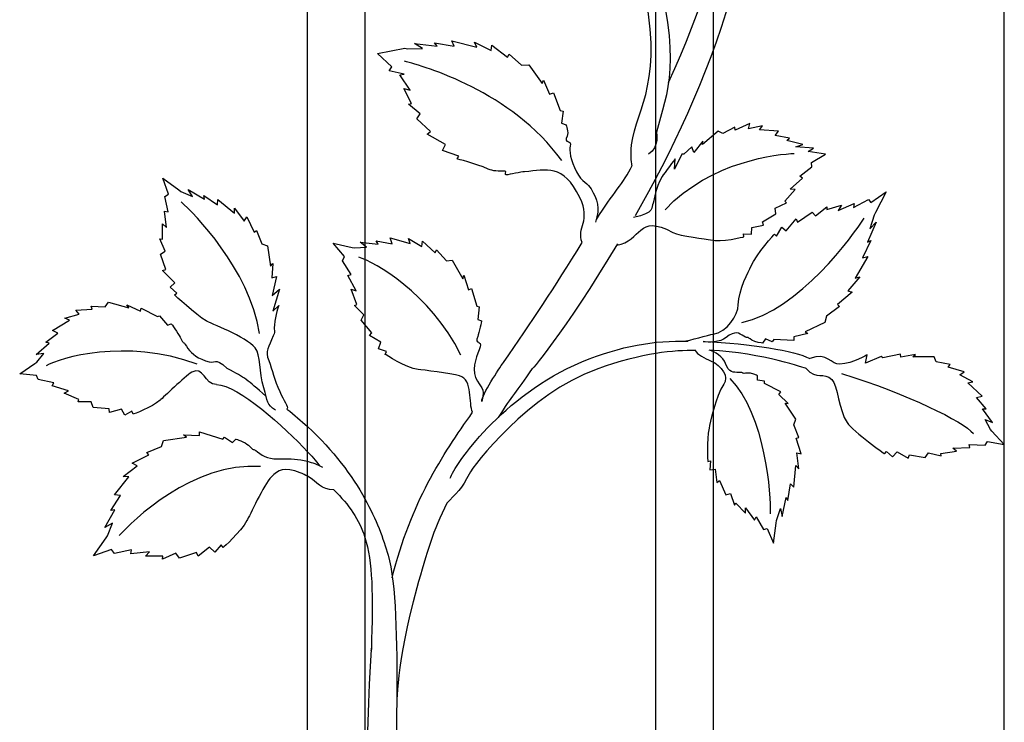
# Model space of a CAD drawing. Units: millimetres. Extents: x 0 to 8410, y 0 to 5940.
# Drawn here: x 3525 to 3800, y 3206 to 3402 of the extents above; entities that cross this region are included whole.
import ezdxf

# ---------------------------------------------------------------- set-up
doc = ezdxf.new("R2010")
doc.units = ezdxf.units.MM
doc.layers.add('YKK_A1', color=4, linetype='Continuous', lineweight=30)

msp = doc.modelspace()

# ---------------------------------------------------------------- linework, layer by layer
at = {"layer": 'YKK_A1'}
for p, q in [((3605.43, 3062.32), (3605.43, 3672.33)), ((3621.42, 3672.33), (3621.42, 3062.32)), ((3800, 3062.32), (3800, 3672.33)), ((3702.71, 3193.21), (3702.71, 3539.77)), ((3718.71, 3537.98), (3718.71, 3194.92))]:
    msp.add_line(p, q, dxfattribs=at)
for points, knots in [([(3718.71, 3509.12), (3722.81, 3499.5), (3726.33, 3488.58), (3728.75, 3476.24), (3737.48, 3431.71), (3716.76, 3381.92), (3696.94, 3347.18)], [0, 0, 0, 0, 1, 1, 1, 2, 2, 2, 2]), ([(3696.05, 3361.21), (3696.05, 3361.21), (3695.52, 3363.81), (3695.94, 3366.95), (3697.4, 3377.91), (3705.42, 3384.61), (3698.83, 3413.29)], [0, 0, 0, 0, 1, 1, 1, 2, 2, 2, 2]), ([(3677.64, 3372.53), (3677.64, 3372.53), (3678.42, 3370.51), (3677.9, 3369.41), (3676.83, 3367.15), (3679.36, 3368.53), (3678.75, 3366.62), (3678.43, 3365.63), (3678.9, 3362.63), (3680.51, 3359.49), (3682.02, 3356.54), (3683.85, 3356.14), (3684.65, 3354.69), (3686.3, 3351.7), (3687.17, 3349.45), (3685.87, 3345.39)], [46, 46, 46, 46, 47, 47, 47, 48, 48, 48, 49, 49, 49, 50, 50, 50, 51, 51, 51, 51]), ([(3682.14, 3339.69), (3680.42, 3343.99), (3684.74, 3345.55), (3681.45, 3352.28), (3676.78, 3361.82), (3672.25, 3359.91), (3666.05, 3359.49), (3665.02, 3359.41), (3661.9, 3358.66), (3660.93, 3358.59), (3660.39, 3358.56), (3661.09, 3359.64), (3660.58, 3359.62), (3658.79, 3359.55), (3657.19, 3359.65), (3655.9, 3360.22), (3652.29, 3361.8), (3647.18, 3363.05), (3647.18, 3363.05)], [0, 0, 0, 0, 1, 1, 1, 2, 2, 2, 3, 3, 3, 4, 4, 4, 5, 5, 5, 6, 6, 6, 6]), ([(3708.09, 3363.07), (3708.09, 3363.07), (3705.05, 3359.1), (3704.45, 3358.1), (3702.23, 3354.36), (3702.54, 3352.31), (3701.92, 3350.74), (3701.42, 3349.47), (3702.45, 3348.04), (3696.46, 3346.66)], [43, 43, 43, 43, 44, 44, 44, 45, 45, 45, 46, 46, 46, 46]), ([(3691.76, 3338.96), (3698.82, 3340.07), (3697.53, 3347.95), (3707.44, 3342.54), (3709.45, 3341.44), (3716.94, 3340.71), (3717.93, 3340.45), (3720.88, 3339.69), (3727.24, 3341.3), (3727.24, 3341.3)], [0, 0, 0, 0, 1, 1, 1, 2, 2, 2, 3, 3, 3, 3]), ([(3710.21, 3312.18), (3712.13, 3312.2), (3717.35, 3314.01), (3718.71, 3314.15), (3722.59, 3314.57), (3725.66, 3319.52), (3725.7, 3322.3), (3725.74, 3326.57), (3728.69, 3331.77), (3729.23, 3332.99), (3730.83, 3336.66), (3735.85, 3342.08), (3735.85, 3342.08)], [0, 0, 0, 0, 1, 1, 1, 2, 2, 2, 3, 3, 3, 4, 4, 4, 4]), ([(3654.07, 3295.33), (3654.07, 3297.19), (3658.95, 3304.52), (3660.14, 3306.23), (3668.03, 3317.6), (3674.25, 3326.94), (3682.14, 3339.69)], [0, 0, 0, 0, 1, 1, 1, 2, 2, 2, 2]), ([(3692, 3339.37), (3677.35, 3314.89), (3666.73, 3302.43), (3668.19, 3304.53), (3663.39, 3297.62), (3662.82, 3297.25), (3658.63, 3290.85)], [0, 0, 0, 0, 1, 1, 1, 2, 2, 2, 2]), ([(3596.53, 3292.85), (3593.94, 3294.59), (3594.35, 3295.16), (3593.19, 3299.16), (3591.91, 3303.58), (3592.42, 3308.27), (3590.81, 3310.26), (3588.23, 3313.44), (3578.1, 3317.21), (3577.12, 3317.8), (3574.14, 3319.58), (3568.29, 3325.07), (3568.29, 3325.07)], [0, 0, 0, 0, 1, 1, 1, 2, 2, 2, 3, 3, 3, 4, 4, 4, 4]), ([(3597.43, 3322.12), (3597.43, 3322.12), (3596.39, 3319.47), (3596.17, 3316.66), (3595.99, 3314.36), (3596.58, 3315.39), (3595.86, 3313.66), (3594.53, 3310.42), (3593.59, 3309.41), (3594.58, 3306.75), (3595.65, 3303.91), (3596.13, 3301.49), (3597.65, 3298.07), (3598.78, 3295.52), (3600.22, 3293.98), (3599.68, 3293.17)], [44, 44, 44, 44, 45, 45, 45, 46, 46, 46, 47, 47, 47, 48, 48, 48, 49, 49, 49, 49]), ([(3567.37, 3317.03), (3567.37, 3317.03), (3569.29, 3314.36), (3569.84, 3313.26), (3570.97, 3311), (3570.51, 3312.49), (3571.61, 3310.74), (3572.72, 3309.01), (3573.95, 3307.83), (3576.97, 3306.64), (3579.99, 3305.46), (3579.19, 3308.2), (3582.98, 3304.51)], [43, 43, 43, 43, 44, 44, 44, 45, 45, 45, 46, 46, 46, 47, 47, 47, 47]), ([(3654.02, 3317.8), (3654.02, 3317.8), (3653.39, 3314.57), (3652.95, 3313.42), (3652.06, 3311.05), (3654.12, 3312.55), (3653.61, 3310.56), (3653.09, 3308.56), (3651.06, 3305.05), (3652.36, 3302.01), (3653.66, 3298.98), (3655.18, 3299.58), (3654.07, 3295.33)], [43, 43, 43, 43, 44, 44, 44, 45, 45, 45, 46, 46, 46, 47, 47, 47, 47]), ([(3732.48, 3311.64), (3732.48, 3311.64), (3730.28, 3311.76), (3729.51, 3312.42), (3727.92, 3313.76), (3728.72, 3312.68), (3727.29, 3313.54), (3725.86, 3314.41), (3724.84, 3315.24), (3722.32, 3313.19), (3720.61, 3311.8), (3717.37, 3311.69), (3715.86, 3312.11)], [44, 44, 44, 44, 45, 45, 45, 46, 46, 46, 47, 47, 47, 48, 48, 48, 48]), ([(3645.27, 3273.91), (3646.47, 3277.4), (3659.66, 3297.04), (3682.04, 3306.36), (3693.05, 3310.93), (3702.18, 3312.36), (3711.74, 3312.19)], [0, 0, 0, 0, 1, 1, 1, 2, 2, 2, 2]), ([(3651.52, 3292.3), (3650.33, 3294.7), (3651.73, 3301.41), (3647.84, 3302.47), (3645.45, 3303.13), (3637.42, 3304.14), (3636.32, 3304.26), (3633, 3304.59), (3627.12, 3308.48), (3627.12, 3308.48)], [0, 0, 0, 0, 1, 1, 1, 2, 2, 2, 3, 3, 3, 3]), ([(3713.82, 3309.55), (3707.78, 3309.59), (3699.36, 3309.03), (3686.06, 3304.29), (3667.35, 3297.63), (3651.63, 3277.36), (3650.52, 3274.99), (3648.76, 3271.26), (3646.69, 3269.27), (3644.34, 3266.91)], [0, 0, 0, 0, 1, 1, 1, 2, 2, 2, 3, 3, 3, 3]), ([(3713.66, 3309.55), (3714.15, 3308.45), (3716.56, 3307.35), (3717.96, 3306.71), (3721.25, 3305.22), (3723.15, 3302.18), (3721.67, 3300.12), (3719.38, 3296.95), (3717.79, 3289), (3717.55, 3287.86), (3716.83, 3284.43), (3717.2, 3278.55), (3717.2, 3278.55)], [0, 0, 0, 0, 1, 1, 1, 2, 2, 2, 3, 3, 3, 4, 4, 4, 4]), ([(3731.07, 3302.48), (3731.07, 3302.48), (3729.26, 3303.39), (3728.29, 3303.26), (3726.31, 3302.99), (3727.53, 3303.43), (3725.92, 3303.44), (3724.31, 3303.45), (3723.06, 3303.3), (3722.17, 3305.96), (3721.57, 3307.75), (3719.05, 3309.3), (3717.62, 3309.68)], [44, 44, 44, 44, 45, 45, 45, 46, 46, 46, 47, 47, 47, 48, 48, 48, 48]), ([(3761.7, 3308.32), (3761.7, 3308.32), (3757.82, 3306), (3754.11, 3305.69), (3751.7, 3305.5), (3750.63, 3309.25), (3745.7, 3307.32)], [43, 43, 43, 43, 44, 44, 44, 45, 45, 45, 45]), ([(3579.99, 3300.01), (3576.66, 3300.01), (3576.4, 3305.46), (3573.12, 3303.48), (3571.11, 3302.25), (3565.09, 3296.39), (3564.29, 3295.7), (3561.92, 3293.61), (3556.74, 3291.76), (3556.74, 3291.76)], [0, 0, 0, 0, 1, 1, 1, 2, 2, 2, 3, 3, 3, 3]), ([(3744.64, 3304.55), (3747.71, 3301.13), (3749.48, 3303.73), (3751.81, 3301.48), (3753.5, 3299.86), (3753.8, 3292.73), (3756.07, 3289.46), (3757.96, 3286.74), (3766.57, 3280.69), (3766.57, 3280.69)], [0, 0, 0, 0, 1, 1, 1, 2, 2, 2, 3, 3, 3, 3]), ([(3585.43, 3284.81), (3585.43, 3284.81), (3588, 3283.99), (3588.91, 3283.08), (3590.77, 3281.2), (3589.83, 3282.56), (3591.5, 3281.22), (3593.18, 3279.88), (3594.81, 3279.17), (3598.3, 3279.27), (3600.57, 3279.34), (3602.92, 3279.27), (3605.43, 3278.61)], [44, 44, 44, 44, 45, 45, 45, 46, 46, 46, 47, 47, 47, 48, 48, 48, 48]), ([(3605.43, 3274.43), (3604.85, 3274.78), (3604.19, 3275.11), (3603.41, 3275.4), (3598.9, 3277.1), (3597.2, 3276.21), (3595.28, 3274.22), (3593.36, 3272.23), (3589.12, 3263.16), (3588.51, 3262.07), (3586.69, 3258.8), (3581.89, 3254.53), (3581.89, 3254.53)], [0, 0, 0, 0, 1, 1, 1, 2, 2, 2, 3, 3, 3, 4, 4, 4, 4]), ([(3621.43, 3268.17), (3624.64, 3262.38), (3626.62, 3256.97), (3627.93, 3252.38), (3632.32, 3236.93), (3629.43, 3188.79), (3629.43, 3162.33)], [0, 0, 0, 0, 1, 1, 1, 2, 2, 2, 2]), ([(3644.34, 3266.91), (3640.52, 3259.32), (3638.7, 3253.19), (3635.93, 3243.25), (3630, 3222.01), (3630.4, 3210.64), (3630.3, 3209.12)], [0, 0, 0, 0, 1, 1, 1, 2, 2, 2, 2]), ([(3621.42, 3162.33), (3621.42, 3162.33), (3621.83, 3201.64), (3623.25, 3226.09), (3623.32, 3227.2), (3623.12, 3225), (3623.25, 3226.09)], [1, 1, 1, 1, 2, 2, 2, 3, 3, 3, 3])]:
    msp.add_open_spline(points, degree=3, knots=knots, dxfattribs=at)
for points in [[(3706.22, 3384.39), (3725.53, 3426.71), (3728.26, 3453.36), (3718.71, 3487.17)], [(3701.95, 3419.38), (3710.14, 3390.56), (3705.87, 3381.63), (3702.84, 3370.48)], [(3646.36, 3394.51), (3646.36, 3394.51), (3645.74, 3396.06), (3645.74, 3396.06)], [(3645.74, 3396.06), (3645.74, 3396.06), (3652.68, 3394.28), (3652.68, 3394.28)], [(3652.68, 3394.28), (3652.68, 3394.28), (3652.04, 3395.67), (3652.04, 3395.67)], [(3652.04, 3395.67), (3652.04, 3395.67), (3656.74, 3393.33), (3656.74, 3393.33)], [(3625.01, 3392.47), (3625.01, 3392.47), (3632.56, 3394), (3632.56, 3394)], [(3632.56, 3394), (3632.56, 3394), (3633.39, 3393.83), (3633.39, 3393.83)], [(3633.39, 3393.83), (3633.39, 3393.83), (3637.56, 3393.85), (3637.56, 3393.85)], [(3637.56, 3393.85), (3637.56, 3393.85), (3635.33, 3395.26), (3635.33, 3395.26)], [(3635.33, 3395.26), (3635.33, 3395.26), (3641.6, 3394.55), (3641.6, 3394.55)], [(3641.6, 3394.55), (3641.6, 3394.55), (3640.91, 3395.45), (3640.91, 3395.45)], [(3640.91, 3395.45), (3640.91, 3395.45), (3646.36, 3394.51), (3646.36, 3394.51)], [(3656.74, 3393.33), (3656.74, 3393.33), (3656.9, 3394.8), (3656.9, 3394.8)], [(3656.9, 3394.8), (3656.9, 3394.8), (3661.3, 3391.49), (3661.3, 3391.49)], [(3628.96, 3388.72), (3628.96, 3388.72), (3625.01, 3392.47), (3625.01, 3392.47)], [(3676.44, 3362.58), (3662.33, 3382.07), (3638.09, 3388.77), (3632.51, 3390.36)], [(3661.3, 3391.49), (3661.3, 3391.49), (3661.78, 3392.26), (3661.78, 3392.26)], [(3661.78, 3392.26), (3661.78, 3392.26), (3665.21, 3389.23), (3665.21, 3389.23)], [(3628.24, 3387.65), (3628.24, 3387.65), (3628.96, 3388.72), (3628.96, 3388.72)], [(3632.4, 3386.69), (3632.4, 3386.69), (3628.24, 3387.65), (3628.24, 3387.65)], [(3665.21, 3389.23), (3665.21, 3389.23), (3667.21, 3389.34), (3667.21, 3389.34)], [(3667.21, 3389.34), (3667.21, 3389.34), (3670.99, 3384.13), (3670.99, 3384.13)], [(3631.19, 3386.5), (3631.19, 3386.5), (3632.4, 3386.69), (3632.4, 3386.69)], [(3634.08, 3382.21), (3634.08, 3382.21), (3631.19, 3386.5), (3631.19, 3386.5)], [(3670.99, 3384.13), (3670.99, 3384.13), (3671.29, 3385.08), (3671.29, 3385.08)], [(3671.29, 3385.08), (3671.29, 3385.08), (3673.04, 3381.09), (3673.04, 3381.09)], [(3634.47, 3378.54), (3634.47, 3378.54), (3632.35, 3382.74), (3632.35, 3382.74)], [(3632.35, 3382.74), (3632.35, 3382.74), (3634.08, 3382.21), (3634.08, 3382.21)], [(3673.04, 3381.09), (3673.04, 3381.09), (3674.07, 3381.47), (3674.07, 3381.47)], [(3674.07, 3381.47), (3674.07, 3381.47), (3676.01, 3376.59), (3676.01, 3376.59)], [(3633.65, 3378.3), (3633.65, 3378.3), (3634.47, 3378.54), (3634.47, 3378.54)], [(3636.92, 3375.62), (3636.92, 3375.62), (3633.65, 3378.3), (3633.65, 3378.3)], [(3676.01, 3376.59), (3676.01, 3376.59), (3676.78, 3376.34), (3676.78, 3376.34)], [(3676.78, 3376.34), (3676.78, 3376.34), (3676.31, 3373.01), (3676.31, 3373.01)], [(3635.98, 3374.24), (3635.98, 3374.24), (3636.92, 3375.62), (3636.92, 3375.62)], [(3639.74, 3370.68), (3639.74, 3370.68), (3635.98, 3374.24), (3635.98, 3374.24)], [(3676.31, 3373.01), (3676.31, 3373.01), (3677.64, 3372.53), (3677.64, 3372.53)], [(3720.06, 3370.82), (3720.06, 3370.82), (3715.73, 3367.08), (3715.73, 3367.08)], [(3721.38, 3370.14), (3721.38, 3370.14), (3720.06, 3370.82), (3720.06, 3370.82)], [(3724.74, 3371.96), (3724.74, 3371.96), (3721.38, 3370.14), (3721.38, 3370.14)], [(3724.81, 3371.11), (3724.81, 3371.11), (3724.74, 3371.96), (3724.74, 3371.96)], [(3728.92, 3372.9), (3728.92, 3372.9), (3724.81, 3371.11), (3724.81, 3371.11)], [(3728.53, 3371.48), (3728.53, 3371.48), (3728.92, 3372.9), (3728.92, 3372.9)], [(3732.52, 3372.3), (3732.52, 3372.3), (3728.53, 3371.48), (3728.53, 3371.48)], [(3731.62, 3371.19), (3731.62, 3371.19), (3732.52, 3372.3), (3732.52, 3372.3)], [(3736.94, 3370.82), (3736.94, 3370.82), (3731.62, 3371.19), (3731.62, 3371.19)], [(3736, 3369.56), (3736, 3369.56), (3736.94, 3370.82), (3736.94, 3370.82)], [(3638.88, 3369.96), (3638.88, 3369.96), (3639.74, 3370.68), (3639.74, 3370.68)], [(3643.91, 3367.09), (3643.91, 3367.09), (3638.88, 3369.96), (3638.88, 3369.96)], [(3702.84, 3370.48), (3702.84, 3370.48), (3703.81, 3366.4), (3700.64, 3364.34)], [(3715.84, 3368.05), (3715.84, 3368.05), (3713.31, 3364.85), (3713.31, 3364.85)], [(3715.73, 3367.08), (3715.73, 3367.08), (3715.84, 3368.05), (3715.84, 3368.05)], [(3740.02, 3368.86), (3740.02, 3368.86), (3736, 3369.56), (3736, 3369.56)], [(3739.24, 3368.22), (3739.24, 3368.22), (3740.02, 3368.86), (3740.02, 3368.86)], [(3743.75, 3367.06), (3743.75, 3367.06), (3739.24, 3368.22), (3739.24, 3368.22)], [(3643.12, 3365.37), (3643.12, 3365.37), (3643.91, 3367.09), (3643.91, 3367.09)], [(3647.66, 3363.82), (3647.66, 3363.82), (3643.12, 3365.37), (3643.12, 3365.37)], [(3712.74, 3366.4), (3712.74, 3366.4), (3710.53, 3364.41), (3710.53, 3364.41)], [(3713.31, 3364.85), (3713.31, 3364.85), (3712.74, 3366.4), (3712.74, 3366.4)], [(3741.76, 3366.39), (3741.76, 3366.39), (3743.75, 3367.06), (3743.75, 3367.06)], [(3746.76, 3366.1), (3746.76, 3366.1), (3741.76, 3366.39), (3741.76, 3366.39)], [(3745.21, 3365.08), (3745.21, 3365.08), (3746.76, 3366.1), (3746.76, 3366.1)], [(3647.18, 3363.05), (3647.18, 3363.05), (3647.66, 3363.82), (3647.66, 3363.82)], [(3705.28, 3348.87), (3718.06, 3362.56), (3737.01, 3364.46), (3741.34, 3364.56)], [(3709.93, 3364.4), (3709.93, 3364.4), (3707.93, 3360.16), (3707.93, 3360.16)], [(3707.93, 3360.16), (3707.93, 3360.16), (3708.09, 3363.07), (3708.09, 3363.07)], [(3710.53, 3364.41), (3710.53, 3364.41), (3709.93, 3364.4), (3709.93, 3364.4)], [(3750.11, 3364.41), (3750.11, 3364.41), (3745.21, 3365.08), (3745.21, 3365.08)], [(3746.16, 3362.07), (3746.16, 3362.07), (3750.11, 3364.41), (3750.11, 3364.41)], [(3686.11, 3346.14), (3690.67, 3353.64), (3693.75, 3356.16), (3696.05, 3361.21)], [(3742.86, 3358.23), (3742.86, 3358.23), (3746.28, 3360.87), (3746.28, 3360.87)], [(3746.28, 3360.87), (3746.28, 3360.87), (3746.16, 3362.07), (3746.16, 3362.07)], [(3566.56, 3353.22), (3566.56, 3353.22), (3564.99, 3357.72), (3564.99, 3357.72)], [(3564.99, 3357.72), (3564.99, 3357.72), (3569.49, 3354.4), (3569.49, 3354.4)], [(3740.19, 3354.56), (3740.19, 3354.56), (3743.61, 3357.7), (3743.61, 3357.7)], [(3743.61, 3357.7), (3743.61, 3357.7), (3742.86, 3358.23), (3742.86, 3358.23)], [(3569.49, 3354.4), (3569.49, 3354.4), (3570.06, 3353.98), (3570.06, 3353.98)], [(3573.27, 3352.6), (3573.27, 3352.6), (3572.11, 3354.54), (3572.11, 3354.54)], [(3572.11, 3354.54), (3572.11, 3354.54), (3576.64, 3351.82), (3576.64, 3351.82)], [(3738.69, 3351.26), (3738.69, 3351.26), (3741.55, 3354.55), (3741.55, 3354.55)], [(3741.55, 3354.55), (3741.55, 3354.55), (3740.19, 3354.56), (3740.19, 3354.56)], [(3565.59, 3352.54), (3565.59, 3352.54), (3566.56, 3353.22), (3566.56, 3353.22)], [(3566.51, 3348.24), (3566.51, 3348.24), (3565.59, 3352.54), (3565.59, 3352.54)], [(3570.06, 3353.98), (3570.06, 3353.98), (3573.27, 3352.6), (3573.27, 3352.6)], [(3576.64, 3351.82), (3576.64, 3351.82), (3576.46, 3352.83), (3576.46, 3352.83)], [(3576.46, 3352.83), (3576.46, 3352.83), (3580.27, 3350.19), (3580.27, 3350.19)], [(3580.27, 3350.19), (3580.27, 3350.19), (3580.4, 3351.72), (3580.4, 3351.72)], [(3580.4, 3351.72), (3580.4, 3351.72), (3585.03, 3347.87), (3585.03, 3347.87)], [(3757.9, 3349.44), (3757.9, 3349.44), (3762.04, 3351.68), (3762.04, 3351.68)], [(3762.04, 3351.68), (3762.04, 3351.68), (3762.73, 3350.86), (3762.73, 3350.86)], [(3762.73, 3350.86), (3762.73, 3350.86), (3767.05, 3353.83), (3767.05, 3353.83)], [(3767.05, 3353.83), (3767.05, 3353.83), (3764.01, 3348.09), (3764.01, 3348.09)], [(3592.05, 3314.27), (3589.16, 3332.4), (3573.74, 3347.85), (3570.1, 3351.1)], [(3585.03, 3347.87), (3585.03, 3347.87), (3585.08, 3349.27), (3585.08, 3349.27)], [(3585.08, 3349.27), (3585.08, 3349.27), (3587.77, 3345.7), (3587.77, 3345.7)], [(3736.04, 3349.26), (3736.04, 3349.26), (3739.17, 3350.8), (3739.17, 3350.8)], [(3736.22, 3347.7), (3736.22, 3347.7), (3736.04, 3349.26), (3736.04, 3349.26)], [(3739.17, 3350.8), (3739.17, 3350.8), (3738.69, 3351.26), (3738.69, 3351.26)], [(3747.25, 3347.14), (3747.25, 3347.14), (3750.47, 3349.67), (3750.47, 3349.67)], [(3750.42, 3348.89), (3750.42, 3348.89), (3754.58, 3350.13), (3754.58, 3350.13)], [(3750.47, 3349.67), (3750.47, 3349.67), (3750.42, 3348.89), (3750.42, 3348.89)], [(3753.63, 3348.64), (3753.63, 3348.64), (3758.09, 3350.57), (3758.09, 3350.57)], [(3754.58, 3350.13), (3754.58, 3350.13), (3753.63, 3348.64), (3753.63, 3348.64)], [(3758.09, 3350.57), (3758.09, 3350.57), (3757.9, 3349.44), (3757.9, 3349.44)], [(3566.05, 3343.87), (3566.05, 3343.87), (3565.51, 3348.49), (3565.51, 3348.49)], [(3565.51, 3348.49), (3565.51, 3348.49), (3566.51, 3348.24), (3566.51, 3348.24)], [(3587.77, 3345.7), (3587.77, 3345.7), (3588.47, 3346.89), (3588.47, 3346.89)], [(3588.47, 3346.89), (3588.47, 3346.89), (3590.55, 3342.61), (3590.55, 3342.61)], [(3726.69, 3317.33), (3742.7, 3320.88), (3757.82, 3341.68), (3760.82, 3346.48)], [(3732.45, 3345.48), (3732.45, 3345.48), (3736.22, 3347.7), (3736.22, 3347.7)], [(3739.11, 3343.01), (3739.11, 3343.01), (3741.91, 3346.28), (3741.91, 3346.28)], [(3741.91, 3346.28), (3741.91, 3346.28), (3742.27, 3345.37), (3742.27, 3345.37)], [(3742.27, 3345.37), (3742.27, 3345.37), (3746.37, 3348.22), (3746.37, 3348.22)], [(3746.37, 3348.22), (3746.37, 3348.22), (3747.25, 3347.14), (3747.25, 3347.14)], [(3763.62, 3347.37), (3763.62, 3347.37), (3762.41, 3343.57), (3762.41, 3343.57)], [(3764.01, 3348.09), (3764.01, 3348.09), (3763.62, 3347.37), (3763.62, 3347.37)], [(3564.92, 3340.63), (3564.92, 3340.63), (3564.93, 3344.9), (3564.93, 3344.9)], [(3564.93, 3344.9), (3564.93, 3344.9), (3566.05, 3343.87), (3566.05, 3343.87)], [(3729.41, 3342.07), (3729.41, 3342.07), (3729.46, 3343.91), (3729.46, 3343.91)], [(3729.46, 3343.91), (3729.46, 3343.91), (3732.8, 3344.56), (3732.8, 3344.56)], [(3732.8, 3344.56), (3732.8, 3344.56), (3732.45, 3345.48), (3732.45, 3345.48)], [(3736.35, 3341.51), (3736.35, 3341.51), (3737.9, 3344.01), (3737.9, 3344.01)], [(3737.9, 3344.01), (3737.9, 3344.01), (3739.11, 3343.01), (3739.11, 3343.01)], [(3764.25, 3345.36), (3764.25, 3345.36), (3761.8, 3339.78), (3761.8, 3339.78)], [(3762.41, 3343.57), (3762.41, 3343.57), (3764.25, 3345.36), (3764.25, 3345.36)], [(3565.66, 3337.33), (3565.66, 3337.33), (3564.2, 3340.7), (3564.2, 3340.7)], [(3564.2, 3340.7), (3564.2, 3340.7), (3564.92, 3340.63), (3564.92, 3340.63)], [(3590.55, 3342.61), (3590.55, 3342.61), (3591.22, 3343.1), (3591.22, 3343.1)], [(3591.22, 3343.1), (3591.22, 3343.1), (3592.67, 3339.38), (3592.67, 3339.38)], [(3629.03, 3339.38), (3629.03, 3339.38), (3628.55, 3340.97), (3628.55, 3340.97)], [(3628.55, 3340.97), (3628.55, 3340.97), (3634.13, 3339.39), (3634.13, 3339.39)], [(3634.13, 3339.39), (3634.13, 3339.39), (3633.63, 3340.8), (3633.63, 3340.8)], [(3633.63, 3340.8), (3633.63, 3340.8), (3637.39, 3338.55), (3637.39, 3338.55)], [(3727.24, 3341.3), (3727.24, 3341.3), (3727.17, 3342.15), (3727.17, 3342.15)], [(3727.17, 3342.15), (3727.17, 3342.15), (3729.41, 3342.07), (3729.41, 3342.07)], [(3735.85, 3342.08), (3735.85, 3342.08), (3736.35, 3341.51), (3736.35, 3341.51)], [(3592.67, 3339.38), (3592.67, 3339.38), (3594.24, 3338.79), (3594.24, 3338.79)], [(3594.24, 3338.79), (3594.24, 3338.79), (3595.11, 3333.11), (3595.11, 3333.11)], [(3615.76, 3335.76), (3615.76, 3335.76), (3612.62, 3339.49), (3612.62, 3339.49)], [(3612.62, 3339.49), (3612.62, 3339.49), (3617.88, 3338.35), (3617.88, 3338.35)], [(3617.88, 3338.35), (3617.88, 3338.35), (3618.55, 3338.21), (3618.55, 3338.21)], [(3618.55, 3338.21), (3618.55, 3338.21), (3621.91, 3338.38), (3621.91, 3338.38)], [(3621.91, 3338.38), (3621.91, 3338.38), (3620.14, 3339.76), (3620.14, 3339.76)], [(3620.14, 3339.76), (3620.14, 3339.76), (3625.19, 3339.25), (3625.19, 3339.25)], [(3625.19, 3339.25), (3625.19, 3339.25), (3624.64, 3340.17), (3624.64, 3340.17)], [(3624.64, 3340.17), (3624.64, 3340.17), (3629.03, 3339.38), (3629.03, 3339.38)], [(3637.39, 3338.55), (3637.39, 3338.55), (3637.54, 3340.07), (3637.54, 3340.07)], [(3637.54, 3340.07), (3637.54, 3340.07), (3641.05, 3336.81), (3641.05, 3336.81)], [(3762.77, 3340.27), (3762.77, 3340.27), (3760.38, 3335.47), (3760.38, 3335.47)], [(3761.8, 3339.78), (3761.8, 3339.78), (3762.77, 3340.27), (3762.77, 3340.27)], [(3564.4, 3336.48), (3564.4, 3336.48), (3565.66, 3337.33), (3565.66, 3337.33)], [(3565.9, 3332.19), (3565.9, 3332.19), (3564.4, 3336.48), (3564.4, 3336.48)], [(3615.17, 3334.62), (3615.17, 3334.62), (3615.76, 3335.76), (3615.76, 3335.76)], [(3648.25, 3308.27), (3639.4, 3325.92), (3624.21, 3334.18), (3619.73, 3335.61)], [(3641.05, 3336.81), (3641.05, 3336.81), (3641.45, 3337.63), (3641.45, 3337.63)], [(3641.45, 3337.63), (3641.45, 3337.63), (3644.19, 3334.62), (3644.19, 3334.62)], [(3761.86, 3335.77), (3761.86, 3335.77), (3758.32, 3329.74), (3758.32, 3329.74)], [(3760.38, 3335.47), (3760.38, 3335.47), (3761.86, 3335.77), (3761.86, 3335.77)], [(3595.11, 3333.11), (3595.11, 3333.11), (3595.71, 3333.81), (3595.71, 3333.81)], [(3595.71, 3333.81), (3595.71, 3333.81), (3595.49, 3329.84), (3595.49, 3329.84)], [(3617.66, 3330.78), (3617.66, 3330.78), (3615.17, 3334.62), (3615.17, 3334.62)], [(3644.19, 3334.62), (3644.19, 3334.62), (3645.8, 3334.8), (3645.8, 3334.8)], [(3645.8, 3334.8), (3645.8, 3334.8), (3648.79, 3329.55), (3648.79, 3329.55)], [(3564.95, 3331.87), (3564.95, 3331.87), (3565.9, 3332.19), (3565.9, 3332.19)], [(3568.34, 3328.44), (3568.34, 3328.44), (3564.95, 3331.87), (3564.95, 3331.87)], [(3595.49, 3329.84), (3595.49, 3329.84), (3596.77, 3330.2), (3596.77, 3330.2)], [(3596.77, 3330.2), (3596.77, 3330.2), (3595.6, 3324.94), (3595.6, 3324.94)], [(3616.68, 3330.54), (3616.68, 3330.54), (3617.66, 3330.78), (3617.66, 3330.78)], [(3618.97, 3326.21), (3618.97, 3326.21), (3616.68, 3330.54), (3616.68, 3330.54)], [(3648.79, 3329.55), (3648.79, 3329.55), (3649.05, 3330.55), (3649.05, 3330.55)], [(3649.05, 3330.55), (3649.05, 3330.55), (3650.41, 3326.49), (3650.41, 3326.49)], [(3759.69, 3330.1), (3759.69, 3330.1), (3756.32, 3326.2), (3756.32, 3326.2)], [(3758.32, 3329.74), (3758.32, 3329.74), (3759.69, 3330.1), (3759.69, 3330.1)], [(3567.07, 3327.24), (3567.07, 3327.24), (3568.34, 3328.44), (3568.34, 3328.44)], [(3568.96, 3325.57), (3568.96, 3325.57), (3567.07, 3327.24), (3567.07, 3327.24)], [(3650.41, 3326.49), (3650.41, 3326.49), (3651.24, 3326.91), (3651.24, 3326.91)], [(3651.24, 3326.91), (3651.24, 3326.91), (3652.75, 3321.93), (3652.75, 3321.93)], [(3568.29, 3325.07), (3568.29, 3325.07), (3568.96, 3325.57), (3568.96, 3325.57)], [(3595.6, 3324.94), (3595.6, 3324.94), (3597.57, 3326.66), (3597.57, 3326.66)], [(3597.57, 3326.66), (3597.57, 3326.66), (3595.75, 3320.5), (3595.75, 3320.5)], [(3619.24, 3322.43), (3619.24, 3322.43), (3617.58, 3326.7), (3617.58, 3326.7)], [(3617.58, 3326.7), (3617.58, 3326.7), (3618.97, 3326.21), (3618.97, 3326.21)], [(3757.51, 3325.82), (3757.51, 3325.82), (3753.44, 3322.36), (3753.44, 3322.36)], [(3756.32, 3326.2), (3756.32, 3326.2), (3757.51, 3325.82), (3757.51, 3325.82)], [(3545.31, 3321.07), (3545.31, 3321.07), (3544.98, 3321.91), (3544.98, 3321.91)], [(3544.98, 3321.91), (3544.98, 3321.91), (3548.91, 3321.75), (3548.91, 3321.75)], [(3548.91, 3321.75), (3548.91, 3321.75), (3549.81, 3323.01), (3549.81, 3323.01)], [(3549.81, 3323.01), (3549.81, 3323.01), (3555.53, 3321.47), (3555.53, 3321.47)], [(3555.53, 3321.47), (3555.53, 3321.47), (3554.98, 3322.34), (3554.98, 3322.34)], [(3554.98, 3322.34), (3554.98, 3322.34), (3558.78, 3320.49), (3558.78, 3320.49)], [(3558.78, 3320.49), (3558.78, 3320.49), (3559.01, 3321.37), (3559.01, 3321.37)], [(3559.01, 3321.37), (3559.01, 3321.37), (3563.57, 3319), (3563.57, 3319)], [(3595.75, 3320.5), (3595.75, 3320.5), (3597.43, 3322.12), (3597.43, 3322.12)], [(3618.57, 3322.15), (3618.57, 3322.15), (3619.24, 3322.43), (3619.24, 3322.43)], [(3621.18, 3319.5), (3621.18, 3319.5), (3618.57, 3322.15), (3618.57, 3322.15)], [(3652.75, 3321.93), (3652.75, 3321.93), (3653.37, 3321.7), (3653.37, 3321.7)], [(3653.37, 3321.7), (3653.37, 3321.7), (3652.95, 3318.25), (3652.95, 3318.25)], [(3753.95, 3321.8), (3753.95, 3321.8), (3750.39, 3319.16), (3750.39, 3319.16)], [(3753.44, 3322.36), (3753.44, 3322.36), (3753.95, 3321.8), (3753.95, 3321.8)], [(3537.65, 3318.62), (3537.65, 3318.62), (3541.7, 3319.7), (3541.7, 3319.7)], [(3538.99, 3317.99), (3538.99, 3317.99), (3537.65, 3318.62), (3537.65, 3318.62)], [(3540.7, 3320.86), (3540.7, 3320.86), (3545.31, 3321.07), (3545.31, 3321.07)], [(3541.7, 3319.7), (3541.7, 3319.7), (3540.7, 3320.86), (3540.7, 3320.86)], [(3563.57, 3319), (3563.57, 3319), (3564.13, 3319.27), (3564.13, 3319.27)], [(3564.13, 3319.27), (3564.13, 3319.27), (3566.35, 3316.58), (3566.35, 3316.58)], [(3620.4, 3318.04), (3620.4, 3318.04), (3621.18, 3319.5), (3621.18, 3319.5)], [(3750.39, 3319.16), (3750.39, 3319.16), (3749.89, 3317.33), (3749.89, 3317.33)], [(3534.25, 3315.17), (3534.25, 3315.17), (3538.99, 3317.99), (3538.99, 3317.99)], [(3566.35, 3316.58), (3566.35, 3316.58), (3567.37, 3317.03), (3567.37, 3317.03)], [(3623.4, 3314.49), (3623.4, 3314.49), (3620.4, 3318.04), (3620.4, 3318.04)], [(3652.95, 3318.25), (3652.95, 3318.25), (3654.02, 3317.8), (3654.02, 3317.8)], [(3749.89, 3317.33), (3749.89, 3317.33), (3744.38, 3314.74), (3744.38, 3314.74)], [(3532.32, 3311.88), (3532.32, 3311.88), (3535.7, 3314.41), (3535.7, 3314.41)], [(3574.65, 3305.75), (3554.25, 3313.08), (3536.35, 3307.45), (3532.43, 3305.3)], [(3535.7, 3314.41), (3535.7, 3314.41), (3534.25, 3315.17), (3534.25, 3315.17)], [(3622.69, 3313.71), (3622.69, 3313.71), (3623.4, 3314.49), (3623.4, 3314.49)], [(3625.86, 3311.86), (3625.86, 3311.86), (3622.69, 3313.71), (3622.69, 3313.71)], [(3745.1, 3314.31), (3745.1, 3314.31), (3741.23, 3313.38), (3741.23, 3313.38)], [(3741.23, 3313.38), (3741.23, 3313.38), (3741.24, 3312.38), (3741.24, 3312.38)], [(3744.38, 3314.74), (3744.38, 3314.74), (3745.1, 3314.31), (3745.1, 3314.31)], [(3529.7, 3308.45), (3529.7, 3308.45), (3533.33, 3311.64), (3533.33, 3311.64)], [(3533.33, 3311.64), (3533.33, 3311.64), (3532.32, 3311.88), (3532.32, 3311.88)], [(3625.2, 3310.05), (3625.2, 3310.05), (3625.86, 3311.86), (3625.86, 3311.86)], [(3715.86, 3312.11), (3729.55, 3311.48), (3741.36, 3309.44), (3745.7, 3307.32)], [(3733.29, 3312.78), (3733.29, 3312.78), (3732.48, 3311.64), (3732.48, 3311.64)], [(3735.18, 3311.96), (3735.18, 3311.96), (3733.29, 3312.78), (3733.29, 3312.78)], [(3735.62, 3312.62), (3735.62, 3312.62), (3735.18, 3311.96), (3735.18, 3311.96)], [(3741.24, 3312.38), (3741.24, 3312.38), (3735.62, 3312.62), (3735.62, 3312.62)], [(3531.84, 3308.74), (3531.84, 3308.74), (3529.7, 3308.45), (3529.7, 3308.45)], [(3529.8, 3306.26), (3529.8, 3306.26), (3531.84, 3308.74), (3531.84, 3308.74)], [(3627.52, 3309.3), (3627.52, 3309.3), (3625.2, 3310.05), (3625.2, 3310.05)], [(3627.12, 3308.48), (3627.12, 3308.48), (3627.52, 3309.3), (3627.52, 3309.3)], [(3744.64, 3304.55), (3744.64, 3304.55), (3732.9, 3308.74), (3717.62, 3309.68)], [(3761.21, 3306.06), (3761.21, 3306.06), (3761.7, 3308.32), (3761.7, 3308.32)], [(3765.57, 3307.87), (3765.57, 3307.87), (3761.21, 3306.06), (3761.21, 3306.06)], [(3766.06, 3307.49), (3766.06, 3307.49), (3765.57, 3307.87), (3765.57, 3307.87)], [(3771.04, 3308.56), (3771.04, 3308.56), (3766.06, 3307.49), (3766.06, 3307.49)], [(3771.07, 3307.69), (3771.07, 3307.69), (3771.04, 3308.56), (3771.04, 3308.56)], [(3775.19, 3308.47), (3775.19, 3308.47), (3771.07, 3307.69), (3771.07, 3307.69)], [(3774.46, 3307.8), (3774.46, 3307.8), (3775.19, 3308.47), (3775.19, 3308.47)], [(3780.37, 3307.81), (3780.37, 3307.81), (3774.46, 3307.8), (3774.46, 3307.8)], [(3780.98, 3306.43), (3780.98, 3306.43), (3780.37, 3307.81), (3780.37, 3307.81)], [(3525.05, 3302.99), (3525.05, 3302.99), (3529.26, 3305.9), (3529.26, 3305.9)], [(3529.26, 3305.9), (3529.26, 3305.9), (3529.8, 3306.26), (3529.8, 3306.26)], [(3784.84, 3305.61), (3784.84, 3305.61), (3780.98, 3306.43), (3780.98, 3306.43)], [(3784.33, 3304.92), (3784.33, 3304.92), (3784.84, 3305.61), (3784.84, 3305.61)], [(3788.77, 3303.6), (3788.77, 3303.6), (3784.33, 3304.92), (3784.33, 3304.92)], [(3529.77, 3302.61), (3529.77, 3302.61), (3525.05, 3302.99), (3525.05, 3302.99)], [(3530.21, 3301.42), (3530.21, 3301.42), (3529.77, 3302.61), (3529.77, 3302.61)], [(3593.83, 3296.77), (3588.38, 3301.53), (3588.19, 3301.84), (3582.98, 3304.51)], [(3731.09, 3301.28), (3731.09, 3301.28), (3731.07, 3302.48), (3731.07, 3302.48)], [(3754.57, 3303.13), (3773.16, 3297.36), (3788.46, 3289.77), (3791.35, 3286.36)], [(3787.54, 3302.78), (3787.54, 3302.78), (3788.77, 3303.6), (3788.77, 3303.6)], [(3791.24, 3300.78), (3791.24, 3300.78), (3787.54, 3302.78), (3787.54, 3302.78)], [(3534.58, 3300.52), (3534.58, 3300.52), (3530.21, 3301.42), (3530.21, 3301.42)], [(3534.12, 3299.67), (3534.12, 3299.67), (3534.58, 3300.52), (3534.58, 3300.52)], [(3538.71, 3298.28), (3538.71, 3298.28), (3534.12, 3299.67), (3534.12, 3299.67)], [(3579.99, 3300.01), (3586.11, 3300.01), (3599.1, 3287.99), (3605.43, 3281.27)], [(3723.38, 3301.72), (3733.26, 3291.84), (3734.85, 3268.87), (3734.63, 3263.97)], [(3733.05, 3301.02), (3733.05, 3301.02), (3731.09, 3301.28), (3731.09, 3301.28)], [(3733.04, 3300.34), (3733.04, 3300.34), (3733.05, 3301.02), (3733.05, 3301.02)], [(3737.63, 3297.97), (3737.63, 3297.97), (3733.04, 3300.34), (3733.04, 3300.34)], [(3789.79, 3300.54), (3789.79, 3300.54), (3791.24, 3300.78), (3791.24, 3300.78)], [(3793.77, 3296.77), (3793.77, 3296.77), (3789.79, 3300.54), (3789.79, 3300.54)], [(3537.47, 3297.64), (3537.47, 3297.64), (3538.71, 3298.28), (3538.71, 3298.28)], [(3541.61, 3295.85), (3541.61, 3295.85), (3537.47, 3297.64), (3537.47, 3297.64)], [(3737.07, 3297.23), (3737.07, 3297.23), (3737.63, 3297.97), (3737.63, 3297.97)], [(3739.64, 3294.79), (3739.64, 3294.79), (3737.07, 3297.23), (3737.07, 3297.23)], [(3792.19, 3296.43), (3792.19, 3296.43), (3793.77, 3296.77), (3793.77, 3296.77)], [(3541.38, 3295.2), (3541.38, 3295.2), (3541.61, 3295.85), (3541.61, 3295.85)], [(3544.98, 3295.19), (3544.98, 3295.19), (3541.38, 3295.2), (3541.38, 3295.2)], [(3545.53, 3293.64), (3545.53, 3293.64), (3544.98, 3295.19), (3544.98, 3295.19)], [(3741.79, 3290.39), (3741.79, 3290.39), (3738.84, 3294.8), (3738.84, 3294.8)], [(3738.84, 3294.8), (3738.84, 3294.8), (3739.64, 3294.79), (3739.64, 3294.79)], [(3794.92, 3293.26), (3794.92, 3293.26), (3792.19, 3296.43), (3792.19, 3296.43)], [(3550.01, 3293.29), (3550.01, 3293.29), (3545.53, 3293.64), (3545.53, 3293.64)], [(3550.12, 3292.26), (3550.12, 3292.26), (3550.01, 3293.29), (3550.01, 3293.29)], [(3553.49, 3293.19), (3553.49, 3293.19), (3550.12, 3292.26), (3550.12, 3292.26)], [(3554.38, 3291.48), (3554.38, 3291.48), (3553.49, 3293.19), (3553.49, 3293.19)], [(3556.41, 3292.6), (3556.41, 3292.6), (3554.38, 3291.48), (3554.38, 3291.48)], [(3556.74, 3291.76), (3556.74, 3291.76), (3556.41, 3292.6), (3556.41, 3292.6)], [(3599.68, 3293.17), (3601.74, 3291.56), (3603.65, 3289.93), (3605.43, 3288.29)], [(3629.05, 3246.07), (3634.33, 3267.2), (3642.99, 3280.19), (3651.52, 3292.3)], [(3796.7, 3289.45), (3796.7, 3289.45), (3793.88, 3293.28), (3793.88, 3293.28)], [(3793.88, 3293.28), (3793.88, 3293.28), (3794.92, 3293.26), (3794.92, 3293.26)], [(3741.19, 3288.82), (3741.19, 3288.82), (3741.79, 3290.39), (3741.79, 3290.39)], [(3742.59, 3285.26), (3742.59, 3285.26), (3741.19, 3288.82), (3741.19, 3288.82)], [(3796.11, 3287.47), (3796.11, 3287.47), (3794.68, 3290.26), (3794.68, 3290.26)], [(3794.68, 3290.26), (3794.68, 3290.26), (3796.7, 3289.45), (3796.7, 3289.45)], [(3571.61, 3285.37), (3571.61, 3285.37), (3570.77, 3286.04), (3570.77, 3286.04)], [(3570.77, 3286.04), (3570.77, 3286.04), (3575.27, 3285.77), (3575.27, 3285.77)], [(3575.27, 3285.77), (3575.27, 3285.77), (3575.24, 3286.81), (3575.24, 3286.81)], [(3575.24, 3286.81), (3575.24, 3286.81), (3581.79, 3284.79), (3581.79, 3284.79)], [(3605.43, 3288.29), (3612.77, 3281.52), (3617.85, 3274.62), (3621.43, 3268.17)], [(3796.55, 3286.99), (3796.55, 3286.99), (3796.11, 3287.47), (3796.11, 3287.47)], [(3800, 3283.28), (3800, 3283.28), (3796.55, 3286.99), (3796.55, 3286.99)], [(3564.67, 3282.7), (3564.67, 3282.7), (3565.23, 3284.43), (3565.23, 3284.43)], [(3565.23, 3284.43), (3565.23, 3284.43), (3571.61, 3285.37), (3571.61, 3285.37)], [(3581.79, 3284.79), (3581.79, 3284.79), (3582.29, 3285.34), (3582.29, 3285.34)], [(3582.29, 3285.34), (3582.29, 3285.34), (3584.51, 3283.89), (3584.51, 3283.89)], [(3584.51, 3283.89), (3584.51, 3283.89), (3585.43, 3284.81), (3585.43, 3284.81)], [(3741.88, 3285.08), (3741.88, 3285.08), (3742.59, 3285.26), (3742.59, 3285.26)], [(3743.23, 3280.69), (3743.23, 3280.69), (3741.88, 3285.08), (3741.88, 3285.08)], [(3790.4, 3282.44), (3790.4, 3282.44), (3790.15, 3283.34), (3790.15, 3283.34)], [(3790.15, 3283.34), (3790.15, 3283.34), (3794.62, 3283.1), (3794.62, 3283.1)], [(3794.62, 3283.1), (3794.62, 3283.1), (3795.31, 3284.1), (3795.31, 3284.1)], [(3795.31, 3284.1), (3795.31, 3284.1), (3800, 3283.28), (3800, 3283.28)], [(3556.45, 3278.09), (3556.45, 3278.09), (3561.15, 3280.37), (3561.15, 3280.37)], [(3560.56, 3281.11), (3560.56, 3281.11), (3564.67, 3282.7), (3564.67, 3282.7)], [(3561.15, 3280.37), (3561.15, 3280.37), (3560.56, 3281.11), (3560.56, 3281.11)], [(3605.43, 3281.27), (3607.1, 3279.49), (3608.31, 3278.08), (3608.8, 3277.37)], [(3742.63, 3276.55), (3742.63, 3276.55), (3742.08, 3280.94), (3742.08, 3280.94)], [(3742.08, 3280.94), (3742.08, 3280.94), (3743.23, 3280.69), (3743.23, 3280.69)], [(3766.57, 3280.69), (3766.57, 3280.69), (3767.08, 3281.39), (3767.08, 3281.39)], [(3767.08, 3281.39), (3767.08, 3281.39), (3768.81, 3279.87), (3768.81, 3279.87)], [(3768.81, 3279.87), (3768.81, 3279.87), (3770.06, 3281.23), (3770.06, 3281.23)], [(3770.06, 3281.23), (3770.06, 3281.23), (3773.14, 3279.53), (3773.14, 3279.53)], [(3773.14, 3279.53), (3773.14, 3279.53), (3773.48, 3280.46), (3773.48, 3280.46)], [(3773.48, 3280.46), (3773.48, 3280.46), (3777.93, 3279.69), (3777.93, 3279.69)], [(3777.93, 3279.69), (3777.93, 3279.69), (3778.81, 3280.98), (3778.81, 3280.98)], [(3778.81, 3280.98), (3778.81, 3280.98), (3782.32, 3280.11), (3782.32, 3280.11)], [(3782.24, 3280.77), (3782.24, 3280.77), (3786.68, 3281.4), (3786.68, 3281.4)], [(3782.32, 3280.11), (3782.32, 3280.11), (3782.24, 3280.77), (3782.24, 3280.77)], [(3785.61, 3282.28), (3785.61, 3282.28), (3790.4, 3282.44), (3790.4, 3282.44)], [(3786.68, 3281.4), (3786.68, 3281.4), (3785.61, 3282.28), (3785.61, 3282.28)], [(3592.26, 3277.13), (3573.64, 3278.51), (3556.29, 3261.86), (3552.85, 3257.85)], [(3553.98, 3274.37), (3553.98, 3274.37), (3557.84, 3277.32), (3557.84, 3277.32)], [(3557.84, 3277.32), (3557.84, 3277.32), (3556.45, 3278.09), (3556.45, 3278.09)], [(3605.43, 3278.61), (3606.76, 3278.26), (3608.14, 3277.75), (3609.58, 3277)], [(3717.2, 3278.55), (3717.2, 3278.55), (3717.91, 3278.74), (3717.91, 3278.74)], [(3717.91, 3278.74), (3717.91, 3278.74), (3717.78, 3276.2), (3717.78, 3276.2)], [(3741.27, 3271.39), (3741.27, 3271.39), (3741.74, 3277.43), (3741.74, 3277.43)], [(3741.74, 3277.43), (3741.74, 3277.43), (3742.63, 3276.55), (3742.63, 3276.55)], [(3717.78, 3276.2), (3717.78, 3276.2), (3719.29, 3276.38), (3719.29, 3276.38)], [(3719.29, 3276.38), (3719.29, 3276.38), (3719.72, 3272.7), (3719.72, 3272.7)], [(3551.5, 3269.21), (3551.5, 3269.21), (3555.55, 3274.31), (3555.55, 3274.31)], [(3555.55, 3274.31), (3555.55, 3274.31), (3553.98, 3274.37), (3553.98, 3274.37)], [(3612.77, 3270.67), (3609.2, 3270.67), (3608.22, 3272.76), (3605.43, 3274.43)], [(3719.72, 3272.7), (3719.72, 3272.7), (3720.5, 3273.21), (3720.5, 3273.21)], [(3720.5, 3273.21), (3720.5, 3273.21), (3722.21, 3269.25), (3722.21, 3269.25)], [(3739.55, 3267.67), (3739.55, 3267.67), (3740.26, 3272.29), (3740.26, 3272.29)], [(3740.26, 3272.29), (3740.26, 3272.29), (3741.27, 3271.39), (3741.27, 3271.39)], [(3553.24, 3269.06), (3553.24, 3269.06), (3551.5, 3269.21), (3551.5, 3269.21)], [(3612.77, 3270.67), (3617.11, 3266.33), (3619.82, 3262.46), (3621.43, 3257.37)], [(3722.21, 3269.25), (3722.21, 3269.25), (3723.5, 3269.65), (3723.5, 3269.65)], [(3723.5, 3269.65), (3723.5, 3269.65), (3724.67, 3266.33), (3724.67, 3266.33)], [(3550.51, 3264.88), (3550.51, 3264.88), (3553.24, 3269.06), (3553.24, 3269.06)], [(3724.67, 3266.33), (3724.67, 3266.33), (3725.06, 3266.92), (3725.06, 3266.92)], [(3725.06, 3266.92), (3725.06, 3266.92), (3727.69, 3264.13), (3727.69, 3264.13)], [(3737.95, 3263.24), (3737.95, 3263.24), (3739.05, 3268.46), (3739.05, 3268.46)], [(3739.05, 3268.46), (3739.05, 3268.46), (3739.55, 3267.67), (3739.55, 3267.67)], [(3548.85, 3260.08), (3548.85, 3260.08), (3551.62, 3265.07), (3551.62, 3265.07)], [(3551.62, 3265.07), (3551.62, 3265.07), (3550.51, 3264.88), (3550.51, 3264.88)], [(3727.69, 3264.13), (3727.69, 3264.13), (3727.74, 3265.65), (3727.74, 3265.65)], [(3727.74, 3265.65), (3727.74, 3265.65), (3730.23, 3262.2), (3730.23, 3262.2)], [(3736.36, 3262.05), (3736.36, 3262.05), (3737.47, 3265.4), (3737.47, 3265.4)], [(3737.47, 3265.4), (3737.47, 3265.4), (3737.95, 3263.24), (3737.95, 3263.24)], [(3550.97, 3261.36), (3550.97, 3261.36), (3548.85, 3260.08), (3548.85, 3260.08)], [(3549.61, 3257.82), (3549.61, 3257.82), (3550.97, 3261.36), (3550.97, 3261.36)], [(3730.23, 3262.2), (3730.23, 3262.2), (3730.69, 3263.12), (3730.69, 3263.12)], [(3730.69, 3263.12), (3730.69, 3263.12), (3732.77, 3259.6), (3732.77, 3259.6)], [(3735.57, 3255.74), (3735.57, 3255.74), (3736.27, 3261.34), (3736.27, 3261.34)], [(3736.27, 3261.34), (3736.27, 3261.34), (3736.36, 3262.05), (3736.36, 3262.05)], [(3732.77, 3259.6), (3732.77, 3259.6), (3733.77, 3259.89), (3733.77, 3259.89)], [(3733.77, 3259.89), (3733.77, 3259.89), (3735.57, 3255.74), (3735.57, 3255.74)], [(3545.69, 3252.25), (3545.69, 3252.25), (3549.16, 3257.2), (3549.16, 3257.2)], [(3549.16, 3257.2), (3549.16, 3257.2), (3549.61, 3257.82), (3549.61, 3257.82)], [(3621.43, 3257.37), (3623.59, 3250.52), (3623.76, 3241.47), (3623.25, 3226.09)], [(3550.68, 3253.96), (3550.68, 3253.96), (3545.69, 3252.25), (3545.69, 3252.25)], [(3551.5, 3252.89), (3551.5, 3252.89), (3550.68, 3253.96), (3550.68, 3253.96)], [(3556.3, 3253.9), (3556.3, 3253.9), (3551.5, 3252.89), (3551.5, 3252.89)], [(3556.09, 3252.78), (3556.09, 3252.78), (3556.3, 3253.9), (3556.3, 3253.9)], [(3561.26, 3253.37), (3561.26, 3253.37), (3556.09, 3252.78), (3556.09, 3252.78)], [(3560.17, 3252.15), (3560.17, 3252.15), (3561.26, 3253.37), (3561.26, 3253.37)], [(3568.68, 3252.92), (3568.68, 3252.92), (3564.96, 3251.32), (3564.96, 3251.32)], [(3569.72, 3251.52), (3569.72, 3251.52), (3568.68, 3252.92), (3568.68, 3252.92)], [(3574.47, 3253.16), (3574.47, 3253.16), (3569.72, 3251.52), (3569.72, 3251.52)], [(3574.89, 3252.11), (3574.89, 3252.11), (3574.47, 3253.16), (3574.47, 3253.16)], [(3578.1, 3254.61), (3578.1, 3254.61), (3574.89, 3252.11), (3574.89, 3252.11)], [(3579.54, 3253.2), (3579.54, 3253.2), (3578.1, 3254.61), (3578.1, 3254.61)], [(3581.3, 3255.27), (3581.3, 3255.27), (3579.54, 3253.2), (3579.54, 3253.2)], [(3581.89, 3254.53), (3581.89, 3254.53), (3581.3, 3255.27), (3581.3, 3255.27)], [(3565, 3252.11), (3565, 3252.11), (3560.17, 3252.15), (3560.17, 3252.15)], [(3564.96, 3251.32), (3564.96, 3251.32), (3565, 3252.11), (3565, 3252.11)]]:
    msp.add_open_spline(points, degree=3, dxfattribs=at)

doc.saveas('drawing.dxf')
